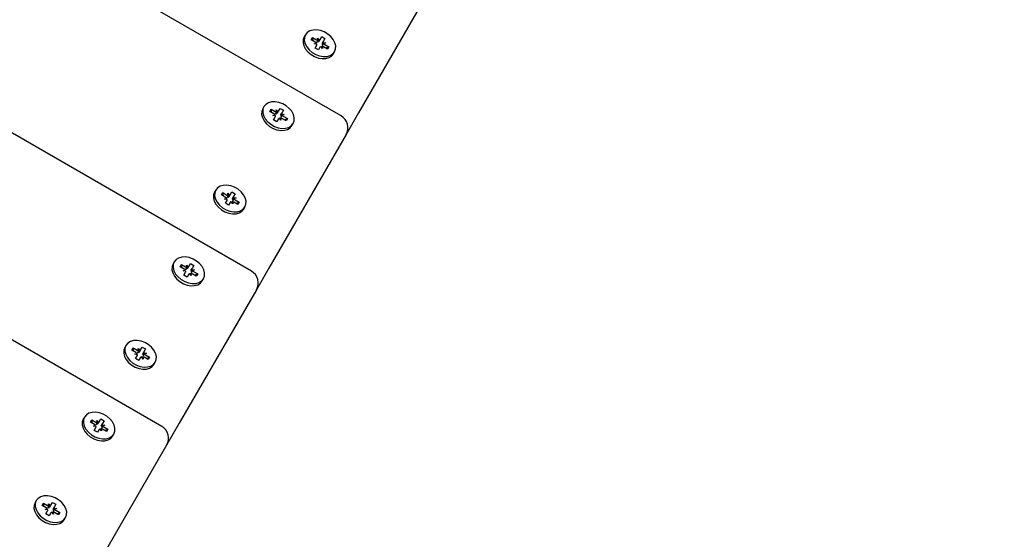
# Model space of a CAD drawing. Units: millimetres. Extents: x 1.3 to 15.1, y 1.8 to 10.9.
# Drawn here: x 8 to 8.4, y 7.8 to 8 of the extents above; entities that cross this region are included whole.
import ezdxf

# ---------------------------------------------------------------- set-up
doc = ezdxf.new("R2010")
doc.units = ezdxf.units.MM
doc.header["$LTSCALE"] = 70
doc.header["$PDSIZE"] = -1
doc.linetypes.add('SLD-Сплошная', pattern=[0])
doc.styles.get("Standard").update_dxf_attribs({"font": 'isocpeui.ttf'})
doc.dimstyles.new('ISO-25', dxfattribs={"dimtxt": 2.5, "dimasz": 2.5, "dimexe": 1.25, "dimexo": 0.625, "dimtad": 1, "dimtxsty": 'Standard', "dimcen": 2.5, "dimadec": 0, "dimazin": 0, "dimtfac": 1, "dimtmove": 0, "dimatfit": 3, "dimfxl": 1, "dimarcsym": 0})

# ---------------------------------------------------------------- blocks, each defined once
blk = doc.blocks.new('*D3')
at = {"color": 0, "lineweight": -2, "transparency": 16777216}
for p, q in [((7.848515658594833, 10.0151182298063), (15.12095263718441, 10.01511822980631)), ((15.05095263718442, 2.680404926475691), (15.05095263718441, 9.805118229806306)), ((9.314632183993684, 2.47040492647569), (15.12095263718442, 2.470404926475691))]:
    blk.add_line(p, q, dxfattribs=at)
at = {"color": 0, "transparency": 16777216}
for points in [[(15.01595263718441, 9.805118229806306), (15.08595263718441, 9.805118229806306), (15.05095263718441, 10.01511822980631)], [(15.01595263718442, 2.680404926475691), (15.08595263718442, 2.680404926475691), (15.05095263718442, 2.470404926475691)]]:
    blk.add_solid(points, dxfattribs=at)
at = {"layer": 'Defpoints', "color": 0, "transparency": 16777216}
for p in [(7.848515658594833, 10.0151182298063), (15.05095263718441, 10.01511822980631), (9.314632183993684, 2.47040492647569)]:
    blk.add_point(p, dxfattribs=at)
at = {"color": 0, "transparency": 16777216, "insert": (14.85495263718441, 6.242761578140993), "char_height": 0.21, "attachment_point": 5, "rotation": 90}
blk.add_mtext('7,54м', dxfattribs=at)
blk = doc.blocks.new('*D4')
at = {"color": 0, "lineweight": -2, "transparency": 16777216}
for p, q in [((7.850345785613761, 8.513288102787378), (14.60974905276755, 8.51328810278738)), ((14.53974905276755, 4.230025090399195), (14.53974905276755, 8.303288102787379)), ((9.257560005649687, 4.020025090399193), (14.60974905276755, 4.020025090399195))]:
    blk.add_line(p, q, dxfattribs=at)
at = {"color": 0, "transparency": 16777216}
for points in [[(14.50474905276755, 8.303288102787379), (14.57474905276755, 8.303288102787379), (14.53974905276755, 8.51328810278738)], [(14.50474905276755, 4.230025090399195), (14.57474905276755, 4.230025090399195), (14.53974905276755, 4.020025090399195)]]:
    blk.add_solid(points, dxfattribs=at)
at = {"layer": 'Defpoints', "color": 0, "transparency": 16777216}
for p in [(7.850345785613761, 8.513288102787378), (14.53974905276755, 8.51328810278738), (9.257560005649687, 4.020025090399193)]:
    blk.add_point(p, dxfattribs=at)
at = {"color": 0, "transparency": 16777216, "insert": (14.34374905276755, 6.266656596593282), "char_height": 0.21, "attachment_point": 5, "rotation": 90}
blk.add_mtext('4,49м', dxfattribs=at)
blk = doc.blocks.new('*D5')
at = {"color": 0, "lineweight": -2, "transparency": 16777216}
for p, q in [((3.320970398477632, 7.417487443874319), (3.320970398477632, 10.66071378252768)), ((12.27465468894957, 5.451436636305438), (12.27465468894957, 10.66071378252768)), ((12.06465468894957, 10.59071378252768), (3.530970398477632, 10.59071378252768))]:
    blk.add_line(p, q, dxfattribs=at)
at = {"color": 0, "transparency": 16777216}
for points in [[(3.530970398477632, 10.62571378252768), (3.530970398477632, 10.55571378252768), (3.320970398477632, 10.59071378252768)], [(12.06465468894957, 10.62571378252768), (12.06465468894957, 10.55571378252768), (12.27465468894957, 10.59071378252768)]]:
    blk.add_solid(points, dxfattribs=at)
at = {"layer": 'Defpoints', "color": 0, "transparency": 16777216}
for p in [(3.320970398477632, 10.59071378252768), (3.320970398477632, 7.417487443874319), (12.27465468894957, 5.451436636305438)]:
    blk.add_point(p, dxfattribs=at)
at = {"color": 0, "transparency": 16777216, "insert": (7.797812543713601, 10.78671378252768), "char_height": 0.21, "attachment_point": 5}
blk.add_mtext('8,95м', dxfattribs=at)

msp = doc.modelspace()

# ---------------------------------------------------------------- linework, layer by layer
at = {"color": 7, "linetype": 'SLD-Сплошная', "lineweight": 25}
for p, q in [((8.156097150089664, 7.957865028331716), (7.841159916164798, 8.139694123218495)), ((8.090336299183292, 7.843963770816761), (7.622682547810001, 8.113963751743276)), ((8.190807795765323, 8.00798556084438), (8.162523484470768, 7.95899578804775)), ((8.143013215305729, 7.987603037307698), (8.142574525120182, 7.986843197296102)), ((8.145147300007267, 7.98579934115215), (8.145642256977482, 7.986656694362599)), ((8.146641230823915, 7.98493686194225), (8.145147300007267, 7.98579934115215)), ((8.145642256977482, 7.986656694362599), (8.14713618779413, 7.985794155548056)), ((8.145824051144047, 7.985538690040547), (8.145642256977482, 7.986656694362599)), ((8.146278834583683, 7.984309165428122), (8.147036528828068, 7.984596519420582)), ((8.147498584034366, 7.986421852062184), (8.148086166622562, 7.9856641578178)), ((8.147628641369266, 7.985622017333943), (8.147498584034366, 7.986421852062184)), ((8.147947645428104, 7.98514953131481), (8.148386216404361, 7.985909371326406)), ((8.148386216404361, 7.985909371326406), (8.148996091129703, 7.986965684841115)), ((8.148996091129703, 7.986965684841115), (8.150208568813722, 7.986265687892873)), ((8.149160003902836, 7.984449534366567), (8.149598694088382, 7.985209374378163)), ((8.149536466839237, 7.984826831767995), (8.150486326458378, 7.984696834037741)), ((8.150208568813722, 7.986265687892873), (8.149598694088382, 7.985209374378163)), ((8.150486326458378, 7.984696834037741), (8.14972875142328, 7.984409539649922)), ((8.147228813412113, 7.984179167697866), (8.146278834583683, 7.984309165428122)), ((8.146556592228336, 7.982740311572988), (8.147166466953678, 7.983796684692342)), ((8.147769069912357, 7.982040314624745), (8.146556592228336, 7.982740311572988)), ((8.148378944637699, 7.9830966877441), (8.147769069912357, 7.982040314624745)), ((8.149266577007694, 7.982584147403676), (8.148679113628788, 7.983341841648061)), ((8.149136638882082, 7.983383982131917), (8.149266577007694, 7.982584147403676)), ((8.151122904064579, 7.982349364707905), (8.149628973247927, 7.983211843917807)), ((8.150123930218143, 7.984069197128255), (8.151617861034794, 7.98320665831371)), ((8.150558805706424, 7.982805042217215), (8.151617861034794, 7.98320665831371)), ((8.151617861034794, 7.98320665831371), (8.151122904064579, 7.982349364707905)), ((8.153313255550785, 7.98064318175121), (8.153751945736332, 7.981403021762807)), ((8.123216724636478, 7.900914399574239), (7.996776557209414, 7.973914651821095)), ((8.127810454609318, 7.961271016548116), (8.12737176442377, 7.960511176536519)), ((8.129944539310856, 7.959467320392568), (8.13043949628107, 7.960324673603017)), ((8.131438470127506, 7.958604841182668), (8.129944539310856, 7.959467320392568)), ((8.13043949628107, 7.960324673603017), (8.13193342709772, 7.959462134788472)), ((8.130621171238346, 7.959206669280965), (8.13043949628107, 7.960324673603017)), ((8.132295823337955, 7.960089831302602), (8.132883286716861, 7.959332137058217)), ((8.132425761463566, 7.959289996574361), (8.132295823337955, 7.960089831302602)), ((8.132744765522403, 7.958817510555226), (8.13318345570795, 7.959577350566824)), ((8.13318345570795, 7.959577350566824), (8.133793330433292, 7.960633664081533)), ((8.133793330433292, 7.960633664081533), (8.135005808117313, 7.95993366713329)), ((8.135005808117313, 7.95993366713329), (8.134395933391971, 7.958877353618581)), ((8.131076073887272, 7.957977144668538), (8.131833768131656, 7.958264498661)), ((8.13202593350641, 7.957847146938283), (8.131076073887272, 7.957977144668538)), ((8.131353831531923, 7.956408290813404), (8.131963706257267, 7.957464663932759)), ((8.132566309215946, 7.955708293865163), (8.131353831531923, 7.956408290813404)), ((8.133176183941288, 7.956764666984516), (8.132566309215946, 7.955708293865163)), ((8.134063816311283, 7.956252126644094), (8.133476233723087, 7.957009820888478)), ((8.133933878185672, 7.957051961372335), (8.134063816311283, 7.956252126644094)), ((8.133957243206424, 7.958117513606984), (8.134395933391971, 7.958877353618581)), ((8.134333586933536, 7.958494811008412), (8.135283565761966, 7.958364813278157)), ((8.135920143368168, 7.956017343948323), (8.134426212551517, 7.956879823158223)), ((8.135283565761966, 7.958364813278157), (8.134525871517582, 7.95807751889034)), ((8.13492116952173, 7.957737176368672), (8.136415100338382, 7.956874637554128)), ((8.135356045010013, 7.956473021457631), (8.136415100338382, 7.956874637554128)), ((8.136415100338382, 7.956874637554128), (8.135920143368168, 7.956017343948323)), ((8.162523484470768, 7.95899578804775), (8.157927251102848, 7.951034932086904)), ((8.138110494854374, 7.954311220596272), (8.138549185039919, 7.955071001003224)), ((8.157927251102848, 7.951034932086904), (8.129643059017582, 7.902045099685628)), ((8.110132789852543, 7.930652348945577), (8.109694099666996, 7.929892568538625)), ((8.11226687455408, 7.928848712394673), (8.112761831524296, 7.929706006000478)), ((8.113760805370731, 7.927986233184773), (8.11226687455408, 7.928848712394673)), ((8.112761831524296, 7.929706006000478), (8.114255762340946, 7.928843526790578)), ((8.112943506481571, 7.928588061283071), (8.112761831524296, 7.929706006000478)), ((8.113398409130495, 7.927358536670644), (8.114155984165592, 7.927645890663106)), ((8.114348268749637, 7.927228538940389), (8.113398409130495, 7.927358536670644)), ((8.11367616677515, 7.92578968281551), (8.114286041500492, 7.926846055934865)), ((8.11461815858118, 7.929471223304708), (8.115205621960087, 7.928713529060323)), ((8.11474809670679, 7.928671388576467), (8.11461815858118, 7.929471223304708)), ((8.115067100765629, 7.928198902557332), (8.115505790951174, 7.92895874256893)), ((8.115505790951174, 7.92895874256893), (8.116115665676517, 7.930015056083639)), ((8.116115665676517, 7.930015056083639), (8.117328143360538, 7.929315059135396)), ((8.116279578449648, 7.92749890560909), (8.116718268635196, 7.928258686016042)), ((8.116655922176761, 7.927876203010518), (8.117605901005192, 7.927746205280263)), ((8.117328143360538, 7.929315059135396), (8.116718268635196, 7.928258686016042)), ((8.117605901005192, 7.927746205280263), (8.116848206760807, 7.927458851287801)), ((8.117243504764957, 7.927118508766133), (8.118737435581608, 7.926256029556233)), ((8.114888644459171, 7.925089685867269), (8.11367616677515, 7.92578968281551)), ((8.115498519184513, 7.926146058986622), (8.114888644459171, 7.925089685867269)), ((8.116386151554506, 7.925633518646199), (8.115798568966312, 7.926391212890584)), ((8.116256094219608, 7.92643335337444), (8.116386151554506, 7.925633518646199)), ((8.118242478611391, 7.925398735950429), (8.116748547794742, 7.926261215160329)), ((8.117678380253238, 7.925854413459737), (8.118737435581608, 7.926256029556233)), ((8.118737435581608, 7.926256029556233), (8.118242478611391, 7.925398735950429)), ((8.120432830097599, 7.923692552993733), (8.120871520283146, 7.92445239300533)), ((8.094930029156131, 7.904320387790639), (8.094491338970583, 7.903560547779042)), ((8.097064113857668, 7.902516691635091), (8.097559070827884, 7.903374044845541)), ((8.09855792546503, 7.901654212425191), (8.097064113857668, 7.902516691635091)), ((8.097559070827884, 7.903374044845541), (8.099052882435245, 7.902511506030995)), ((8.09774074578516, 7.902256040523488), (8.097559070827884, 7.903374044845541)), ((8.09941527867548, 7.903139202545125), (8.100002861263675, 7.90238150830074)), ((8.09954533601038, 7.902339367816884), (8.09941527867548, 7.903139202545125)), ((8.099864340069217, 7.90186688179775), (8.100303030254764, 7.902626721809346)), ((8.100303030254764, 7.902626721809346), (8.100912904980104, 7.903683035324056)), ((8.100912904980104, 7.903683035324056), (8.102125263454838, 7.902983038375814)), ((8.101076817753238, 7.901166884849508), (8.101515388729496, 7.901926724861104)), ((8.10145316148035, 7.901544182250936), (8.10240314030878, 7.90141418452068)), ((8.102125263454838, 7.902983038375814), (8.101515388729496, 7.901926724861104)), ((8.129643059017582, 7.902045099685628), (8.125046825649662, 7.894084303329427)), ((8.098195529224796, 7.901026515911061), (8.09895322346918, 7.901313869903523)), ((8.099145508053226, 7.900896518180806), (8.098195529224796, 7.901026515911061)), ((8.098473406078739, 7.899457662055928), (8.09908328080408, 7.900514035175283)), ((8.09968576455347, 7.898757665107686), (8.098473406078739, 7.899457662055928)), ((8.100295639278812, 7.89981403822704), (8.09968576455347, 7.898757665107686)), ((8.101183390858097, 7.899301497886617), (8.1005958082699, 7.900059192131001)), ((8.101053333523197, 7.900101332614858), (8.101183390858097, 7.899301497886617)), ((8.103039598705692, 7.899066715190846), (8.101545787098331, 7.899929194400746)), ((8.10240314030878, 7.90141418452068), (8.101645446064396, 7.901126890132863)), ((8.102040744068546, 7.900786547611196), (8.103534555675907, 7.899924008796651)), ((8.102475619556825, 7.899522392700154), (8.103534555675907, 7.899924008796651)), ((8.103534555675907, 7.899924008796651), (8.103039598705692, 7.899066715190846)), ((8.105230069401188, 7.897360532234151), (8.105668640377445, 7.898120372245748)), ((8.125046825649662, 7.894084303329427), (8.096762514355106, 7.84509447092815)), ((8.077252364399357, 7.8737017201881), (8.07681367421381, 7.872941939781148)), ((8.079386449100895, 7.871898083637197), (8.07988140607111, 7.872755377243001)), ((8.07988140607111, 7.872755377243001), (8.08137521767847, 7.871892898033101)), ((8.080063081028385, 7.871637432525594), (8.07988140607111, 7.872755377243001)), ((8.08262536549799, 7.872008054206806), (8.083235240223331, 7.873064427326161)), ((8.083235240223331, 7.873064427326161), (8.084447598698063, 7.872364430377919)), ((8.080880260708255, 7.871035604427297), (8.079386449100895, 7.871898083637197)), ((8.080517864468021, 7.870407907913167), (8.081275558712406, 7.870695261905629)), ((8.081467843296451, 7.870277910182912), (8.080517864468021, 7.870407907913167)), ((8.080795741321964, 7.868839054058034), (8.081405616047306, 7.869895367572743)), ((8.081737613918705, 7.872520594547231), (8.082325196506899, 7.871762900302846)), ((8.081867671253605, 7.87172075981899), (8.081737613918705, 7.872520594547231)), ((8.082617974522037, 7.869195370624501), (8.082008099796694, 7.868139057109792)), ((8.082186675312443, 7.871248273799855), (8.08262536549799, 7.872008054206806)), ((8.083505726101322, 7.868682889888722), (8.082918143513126, 7.869440584133107)), ((8.083375668766422, 7.869482724616963), (8.083505726101322, 7.868682889888722)), ((8.083399152996463, 7.870548276851614), (8.08383772397272, 7.871308057258565)), ((8.083775496723575, 7.870925574253041), (8.084725475552005, 7.870795576522786)), ((8.084447598698063, 7.872364430377919), (8.08383772397272, 7.871308057258565)), ((8.085361933948917, 7.868448047588307), (8.083868122341556, 7.869310586402852)), ((8.084725475552005, 7.870795576522786), (8.08396778130762, 7.870508222530324)), ((8.084363079311771, 7.870167880008657), (8.08585689091913, 7.869305400798757)), ((8.084797954800052, 7.86890378470226), (8.08585689091913, 7.869305400798757)), ((8.08585689091913, 7.869305400798757), (8.085361933948917, 7.868448047588307)), ((8.082008099796694, 7.868139057109792), (8.080795741321964, 7.868839054058034)), ((8.087552404644413, 7.866741924236257), (8.08799097562067, 7.867501764247853)), ((8.062049484493656, 7.847369699428517), (8.061610794308109, 7.846609919021566)), ((8.064183569195192, 7.845566062877614), (8.064678526165407, 7.846423356483418)), ((8.065677500011844, 7.844703583667714), (8.064183569195192, 7.845566062877614)), ((8.064678526165407, 7.846423356483418), (8.06617245698206, 7.845560877273519)), ((8.064860320331974, 7.845305411766011), (8.064678526165407, 7.846423356483418)), ((8.06531510377161, 7.844075887153585), (8.066072798015995, 7.844363241146047)), ((8.06626508260004, 7.84394588942333), (8.06531510377161, 7.844075887153585)), ((8.066534853222292, 7.846188573787648), (8.06712243581049, 7.845430879543264)), ((8.066664910557193, 7.845388739059407), (8.066534853222292, 7.846188573787648)), ((8.066983914616031, 7.844916253040273), (8.067422485592289, 7.845676093051869)), ((8.067422485592289, 7.845676093051869), (8.06803236031763, 7.846732406566579)), ((8.06803236031763, 7.846732406566579), (8.069244838001651, 7.846032409618338)), ((8.068196273090763, 7.844216256092031), (8.06863496327631, 7.844976036498982)), ((8.068572736027164, 7.844593553493459), (8.069522595646303, 7.844463555763204)), ((8.069244838001651, 7.846032409618338), (8.06863496327631, 7.844976036498982)), ((8.069522595646303, 7.844463555763204), (8.06876502061121, 7.844176201770741)), ((8.06916019940607, 7.843835859249074), (8.07065413022272, 7.842973380039175)), ((8.096762514355106, 7.84509447092815), (8.092166400196476, 7.837133674571949)), ((8.065592861416263, 7.842507033298451), (8.066202736141605, 7.843563406417806)), ((8.066805339100284, 7.841807036350208), (8.065592861416263, 7.842507033298451)), ((8.067415213825624, 7.842863349864919), (8.066805339100284, 7.841807036350208)), ((8.068302846195621, 7.84235086912914), (8.067715382816715, 7.843108563373525)), ((8.06817290807001, 7.843150703857382), (8.068302846195621, 7.84235086912914)), ((8.070159173252506, 7.84211608643337), (8.068665242435856, 7.84297856564327)), ((8.06959507489435, 7.842571763942678), (8.07065413022272, 7.842973380039175)), ((8.07065413022272, 7.842973380039175), (8.070159173252506, 7.84211608643337)), ((8.072349524738712, 7.840409903476674), (8.072788214924259, 7.841169743488271)), ((8.092166400196476, 7.837133674571949), (8.06388208890192, 7.788143842170674)), ((8.04437181973688, 7.816751091430623), (8.043933129551334, 7.815991311023672)), ((8.046505904438419, 7.81494745487972), (8.047000861408634, 7.815804748485523)), ((8.04799983525507, 7.814084916065176), (8.046505904438419, 7.81494745487972)), ((8.047000861408634, 7.815804748485523), (8.048494792225284, 7.814942269275624)), ((8.047182655575199, 7.814686803768117), (8.047000861408634, 7.815804748485523)), ((8.048857188465519, 7.815569965789754), (8.049444771053714, 7.81481227154537)), ((8.048987245800419, 7.814770131061513), (8.048857188465519, 7.815569965789754)), ((8.049306249859256, 7.814297645042378), (8.049744820835514, 7.81505742544933)), ((8.049744820835514, 7.81505742544933), (8.050354695560856, 7.816113798568685)), ((8.050354695560856, 7.816113798568685), (8.051567173244877, 7.815413801620443)), ((8.051567173244877, 7.815413801620443), (8.050957298519533, 7.814357428501088)), ((8.047637439014835, 7.81345727915569), (8.04839513325922, 7.813744573543508)), ((8.048587417843263, 7.813327281425436), (8.047637439014835, 7.81345727915569)), ((8.047915196659488, 7.811888425300557), (8.04852507138483, 7.812944738815267)), ((8.04912767434351, 7.811188428352314), (8.047915196659488, 7.811888425300557)), ((8.049737549068851, 7.812244741867024), (8.04912767434351, 7.811188428352314)), ((8.050625181438846, 7.811732261131246), (8.05003771805994, 7.81248995537563)), ((8.050495243313236, 7.812532095859487), (8.050625181438846, 7.811732261131246)), ((8.050518608333988, 7.813597648094136), (8.050957298519533, 7.814357428501088)), ((8.050895071270388, 7.813974945495564), (8.05184493088953, 7.813844947765309)), ((8.052481508495731, 7.811497418830831), (8.05098757767908, 7.812359957645375)), ((8.05184493088953, 7.813844947765309), (8.051087355854435, 7.813557593772847)), ((8.051482534649296, 7.81321725125118), (8.052976465465946, 7.812354772041281)), ((8.051917410137577, 7.811953155944783), (8.052976465465946, 7.812354772041281)), ((8.052976465465946, 7.812354772041281), (8.052481508495731, 7.811497418830831)), ((8.054671859981937, 7.80979129547878), (8.055110550167484, 7.810551075885732))]:
    msp.add_line(p, q, dxfattribs=at)
at = {"color": 7, "linetype": 'SLD-Сплошная', "lineweight": 25, "flags": 128}
for points in [[(8.153751945736332, 7.981403021762807), (8.154120540859623, 7.982401697586019), (8.154155588390749, 7.983522503326375), (8.15385518098108, 7.984700291107137), (8.153236723186893, 7.985866634796101), (8.152336216213627, 7.986953704307515), (8.151205873730106, 7.98789837832256), (8.149911499264164, 7.988645701358754), (8.148528194668216, 7.9891522812347), (8.147136426212711, 7.989388613651236), (8.145817137005253, 7.989341049144704), (8.144646978619022, 7.989012329528768), (8.143693900349064, 7.988421528289754), (8.143013215305729, 7.987603037307698), (8.142644620182438, 7.986604301879843), (8.14260957265131, 7.985483496139485), (8.142909980060978, 7.984305708358724), (8.143528437855167, 7.983139364669759), (8.144429064037723, 7.982052295158346), (8.145559406521244, 7.9811076211433), (8.146853780987186, 7.980360298107106), (8.148236966373844, 7.979853777835805), (8.14962873482935, 7.979617385814627), (8.150948024036808, 7.979664950321157), (8.152118301632328, 7.979993669937093), (8.153071379902286, 7.980584471176106), (8.153751945736332, 7.981403021762807)], [(8.142574525120182, 7.986843197296102), (8.142206049206179, 7.98584452147289), (8.142170882465763, 7.984723715732533), (8.14247128987543, 7.983545927951772), (8.14308974766962, 7.982379584262807), (8.143990373852176, 7.981292514751393), (8.145120716335697, 7.980347840736348), (8.14641509080164, 7.979600517700154), (8.147798395397587, 7.979093937824208), (8.149190044643802, 7.978857605407674), (8.150509333851259, 7.978905169914205), (8.15167961144678, 7.979233889530142), (8.152632689716738, 7.979824690769155), (8.153313255550785, 7.98064318175121)], [(8.127810454609318, 7.961271016548116), (8.127441859486026, 7.960272281120259), (8.127406811954897, 7.959151475379903), (8.127707219364565, 7.957973687599141), (8.128325677158756, 7.956807343910176), (8.129226184132023, 7.955720274398763), (8.130356526615543, 7.954775659988362), (8.131651020290775, 7.954028277347524), (8.133034205677433, 7.953521757076222), (8.134425974132938, 7.953285365055043), (8.135745263340397, 7.953332929561573), (8.136915421726627, 7.95366164917751), (8.137868499996586, 7.954252450416524), (8.138549185039919, 7.955071001003224), (8.138917780163212, 7.956069676826436), (8.13895282769434, 7.957190482566793), (8.138652420284672, 7.958368270347554), (8.138033962490482, 7.959534614036519), (8.137133336307926, 7.960621683547933), (8.136003113033695, 7.961566357562978), (8.134708619358463, 7.962313680599172), (8.133325433971804, 7.962820260475118), (8.1319336655163, 7.963056652496297), (8.130614376308841, 7.963009087989767), (8.129444217922611, 7.962680308769185), (8.128491020443363, 7.962089507530171), (8.127810454609318, 7.961271016548116)], [(8.12737176442377, 7.960511176536519), (8.12700316930048, 7.959512500713307), (8.126968121769352, 7.958391694972951), (8.12726852917902, 7.957213907192189), (8.127886986973207, 7.956047563503225), (8.128787493946476, 7.95496049399181), (8.129917836429996, 7.954015819976766), (8.131212330105226, 7.953268496940572), (8.132595515491886, 7.952761917064626), (8.133987283947391, 7.95252558464809), (8.13530657315485, 7.952573149154622), (8.13647673154108, 7.952901868770558), (8.137429929020328, 7.953492670009572), (8.138110494854374, 7.954311220596272), (8.138110494854374, 7.954311220596272)], [(8.120871520283146, 7.92445239300533), (8.121240115406435, 7.925451068828542), (8.121275162937565, 7.926571874568898), (8.120974755527897, 7.92774966234966), (8.120356297733707, 7.928916006038625), (8.119455671551151, 7.930003075550038), (8.11832544827692, 7.930947749565084), (8.117030954601688, 7.931695072601277), (8.11564776921503, 7.932201652477223), (8.114256000759523, 7.932437984893758), (8.112936711552067, 7.932390420387227), (8.111766433956547, 7.932061700771291), (8.110813355686588, 7.931470899532277), (8.110132789852543, 7.930652348945577), (8.109764194729252, 7.929653673122365), (8.109729147198124, 7.928532867382009), (8.110029554607792, 7.927355079601247), (8.110648012401981, 7.926188735912282), (8.111548519375248, 7.925101666400868), (8.112678861858766, 7.924156992385823), (8.11397323632471, 7.923409669349629), (8.115356540920658, 7.922903089473683), (8.116748309376163, 7.922666757057149), (8.11806759858362, 7.922714321563679), (8.11923775696985, 7.923043041179616), (8.12019083523981, 7.92363384241863), (8.120871520283146, 7.92445239300533)], [(8.109694099666996, 7.929892568538625), (8.109325504543705, 7.928893892715412), (8.109290457012577, 7.927773086975057), (8.109590864422245, 7.926595299194295), (8.110209322216434, 7.925428955505331), (8.1111098291897, 7.924341885993916), (8.112240171673221, 7.923397211978871), (8.113534665348453, 7.922649888942678), (8.114917850735111, 7.922143309066731), (8.116309619190616, 7.921906917045552), (8.117628908398075, 7.921954481552083), (8.118799066784305, 7.922283260772664), (8.119752264263553, 7.922874062011678), (8.120432830097599, 7.923692552993733)], [(8.094930029156131, 7.904320387790639), (8.09456143403284, 7.903321652362783), (8.094526267292423, 7.902200846622426), (8.094826674702091, 7.901023058841664), (8.09544513249628, 7.899856715152699), (8.096345758678837, 7.898769645641286), (8.097476101162357, 7.897824971626241), (8.0987704756283, 7.897077648590047), (8.100153780224247, 7.896571068714102), (8.101545429470463, 7.896334736297566), (8.102864718677921, 7.896382300804097), (8.104034996273441, 7.896711020420033), (8.1049880745434, 7.897301821659047), (8.105668640377445, 7.898120372245748), (8.106037235500736, 7.899119048068959), (8.106072402241153, 7.900239853809316), (8.105771994831485, 7.901417641590077), (8.105153537037296, 7.902583985279042), (8.10425291085474, 7.903671054790456), (8.10312256837122, 7.904615728805501), (8.101828193905277, 7.905363051841695), (8.10044488930933, 7.905869631717641), (8.099053240063114, 7.906105964134175), (8.097733950855655, 7.906058399627644), (8.096563673260135, 7.905729680011709), (8.095610594990177, 7.905138878772695), (8.094930029156131, 7.904320387790639)], [(8.094491338970583, 7.903560547779042), (8.094122743847294, 7.902561871955831), (8.094087696316166, 7.901441066215474), (8.094388103725834, 7.900263278434712), (8.095006561520023, 7.899096934745748), (8.09590706849329, 7.898009865234334), (8.09703741097681, 7.897065191219289), (8.098331785442753, 7.896317868183095), (8.099715090038698, 7.895811288307149), (8.101106858494205, 7.895574955890615), (8.102426147701664, 7.895622520397145), (8.103596306087894, 7.895951240013082), (8.104549384357853, 7.896542041252095), (8.105230069401188, 7.897360532234151), (8.105230069401188, 7.897360532234151)], [(8.07681367421381, 7.872941939781148), (8.076445079090519, 7.871943263957936), (8.07641003155939, 7.87082245821758), (8.076710438969059, 7.869644610832173), (8.077328896763248, 7.868478326747853), (8.078229403736515, 7.86739125723644), (8.079359746220035, 7.866446583221395), (8.080654120685978, 7.865699260185201), (8.082037425281925, 7.865192680309255), (8.08342919373743, 7.864956288288075), (8.084748482944889, 7.865003852794606), (8.08591864133112, 7.865332632015187), (8.086871719601078, 7.865923433254201), (8.087552404644413, 7.866741924236257)], [(8.08799097562067, 7.867501764247853), (8.088359570743961, 7.868500440071065), (8.088394737484379, 7.869621245811421), (8.08809433007471, 7.870799033592183), (8.087475872280521, 7.871965377281148), (8.086575246097965, 7.873052446792562), (8.085444903614444, 7.873997120807607), (8.084150529148502, 7.874744443843801), (8.082767224552555, 7.875251023719747), (8.081375575306339, 7.875487356136281), (8.08005628609888, 7.875439791629749), (8.07888600850336, 7.875111072013815), (8.077932930233402, 7.8745202707748), (8.077252364399357, 7.8737017201881), (8.076883769276066, 7.872703044364888), (8.076848602535648, 7.871582238624532), (8.077149009945316, 7.87040445084377), (8.077767467739505, 7.869238107154805), (8.078668093922062, 7.868151037643392), (8.079798436405582, 7.867206363628346), (8.081092810871525, 7.866459040592153), (8.082476115467472, 7.865952460716207), (8.083867764713688, 7.865716128299672), (8.085187053921144, 7.865763692806203), (8.086357331516666, 7.866092412422139), (8.087310409786625, 7.866683213661153), (8.08799097562067, 7.867501764247853)], [(8.062049484493656, 7.847369699428517), (8.061681008579654, 7.846371023605306), (8.061645841839237, 7.845250217864949), (8.061946249248905, 7.844072430084188), (8.062564707043093, 7.842906086395222), (8.06346533322565, 7.841819016883809), (8.064595675709171, 7.840874342868764), (8.065890050175112, 7.84012701983257), (8.067273235561771, 7.839620439956624), (8.068665004017275, 7.83938410754009), (8.069984293224735, 7.83943167204662), (8.071154570820255, 7.839760391662557), (8.072107649090213, 7.84035119290157), (8.072788214924259, 7.841169743488271), (8.07315681004755, 7.842168419311482), (8.073191857578678, 7.843289225051839), (8.07289145016901, 7.844467012832601), (8.07227299237482, 7.845633356521565), (8.071372485401552, 7.846720426032979), (8.070242142918032, 7.847665100048024), (8.068947768452091, 7.848412423084218), (8.067564463856144, 7.848919002960164), (8.066172695400638, 7.849155335376699), (8.064853406193178, 7.849107770870168), (8.063683247806948, 7.848779051254231), (8.06273016953699, 7.848188250015217), (8.062049484493656, 7.847369699428517)], [(8.061610794308109, 7.846609919021566), (8.061242318394108, 7.845611243198354), (8.061207151653688, 7.844490437457997), (8.061507559063356, 7.843312649677236), (8.062126016857547, 7.842146305988271), (8.063026643040104, 7.841059236476857), (8.064156985523622, 7.840114562461812), (8.065451359989567, 7.839367239425618), (8.066834664585514, 7.838860659549672), (8.06822631383173, 7.838624267528493), (8.069545603039188, 7.838671832035024), (8.070715880634706, 7.839000611255605), (8.071668958904667, 7.839591412494618), (8.072349524738712, 7.840409903476674), (8.072349524738712, 7.840409903476674)], [(8.055110550167484, 7.810551075885732), (8.055479145290775, 7.811549811313588), (8.055514192821903, 7.812670617053945), (8.055213785412235, 7.813848404834706), (8.054595327618046, 7.815014748523671), (8.053694820644779, 7.816101818035085), (8.052564478161258, 7.81704649205013), (8.051270103695316, 7.817793815086324), (8.049886799099369, 7.818300335357626), (8.048495030643863, 7.818536727378804), (8.047175741436405, 7.818489162872273), (8.046005583050174, 7.818160443256337), (8.045052504780216, 7.817569642017323), (8.04437181973688, 7.816751091430623), (8.04400322461359, 7.815752415607411), (8.043968177082462, 7.814631609867055), (8.04426858449213, 7.813453822086293), (8.04488704228632, 7.812287478397328), (8.045787668468876, 7.811200408885915), (8.046918010952396, 7.81025573487087), (8.048212385418338, 7.809508411834676), (8.049595570804994, 7.80900183195873), (8.050987339260502, 7.808765439937551), (8.05230662846796, 7.808813004444081), (8.05347690606348, 7.809141783664662), (8.054429984333439, 7.809732584903676), (8.055110550167484, 7.810551075885732)], [(8.043933129551334, 7.815991311023672), (8.043564653637333, 7.81499263520046), (8.043529486896915, 7.813871769855459), (8.043829894306583, 7.812693982074697), (8.044448352100773, 7.811527697990376), (8.045348978283329, 7.810440568874318), (8.04647932076685, 7.809495954463918), (8.047773695232792, 7.808748631427724), (8.049156999828739, 7.808242051551778), (8.050548649074955, 7.808005659530599), (8.051867938282413, 7.808053224037129), (8.053038215877933, 7.808381943653066), (8.053991294147892, 7.808972744892079), (8.054671859981937, 7.80979129547878)]]:
    msp.add_lwpolyline(points, dxfattribs=at)
at = {"color": 7, "linetype": 'SLD-Сплошная', "lineweight": 25}
for centre, radius, start, end in [((8.1459646896255, 7.983751344024728), 0.00136497645617851, 38.2567741563363, 60.28783222569176), ((8.147824267283939, 7.986972140120329), 0.001364221769659312, 239.710121190296, 261.755510289151), ((8.147895276605341, 7.986203917135906), 0.0005725199735876452, 289.4765308403994, 329.0377941349503), ((8.150099920601589, 7.984931508634961), 0.000573094572288431, 150.9972587125463, 190.5242692752627), ((8.146665162065718, 7.984074722534602), 0.0005732465720979811, 330.9860126684162, 10.4978930664182), ((8.148869569372826, 7.982802303683063), 0.0005721665894743014, 109.4429224727998, 149.0354517695736), ((8.148941001514352, 7.982034303056574), 0.001363784288687443, 59.70462803614654, 81.75236097125513), ((8.150798756517899, 7.985252348436791), 0.00136207105311422, 218.2263732438676, 240.3011433799212), ((8.132622191137337, 7.960641941732761), 0.001366140669206466, 239.7238800222156, 261.7331089848741), ((8.132692820407955, 7.959871616406396), 0.0005721148328264975, 289.4458742188818, 329.046148400428), ((8.130761005022803, 7.957418250174698), 0.001366366418016985, 38.26811982879749, 60.27648655292276), ((8.131463553808103, 7.957742338625636), 0.0005720626779190744, 330.9618364132541, 10.55686163448008), ((8.13366711328247, 7.956470002749352), 0.000572571942658699, 109.4735816976486, 149.027093820203), ((8.133738240817936, 7.955702282296982), 0.001363784288698325, 59.70462803607702, 81.75236097101858), ((8.134897401221274, 7.958599272941853), 0.0005734098417317511, 150.9901665431214, 190.4965742730922), ((8.135596932106525, 7.958921789948955), 0.001363805120097128, 218.2471947365824, 240.2974116446862), ((8.15359717703148, 7.953534920188829), 0.004999999999999252, 329.9999999999907, 59.9999999999987), ((8.113084668352046, 7.926801559973179), 0.001364042479655662, 38.24252523784971, 60.28499138564602), ((8.114944071290118, 7.930022032125775), 0.001364787175569507, 239.7128300538364, 261.7441589533206), ((8.11378497777755, 7.927123878885467), 0.0005729314499403885, 330.9931082376914, 10.5255898098966), ((8.115015155651193, 7.929253008408485), 0.0005721148328060991, 289.4458742182702, 329.0461484011453), ((8.11721957352315, 7.927980648173783), 0.0005732465720913182, 150.9860126682262, 190.497893066723), ((8.117920578304973, 7.928304644983036), 0.001365777325788371, 218.2633141902994, 240.2812921915146), ((8.115989626720875, 7.925851176654076), 0.0005728369770889158, 109.4831131053415, 149.0175624125598), ((8.116060805066551, 7.925084193996803), 0.001363220040774433, 59.70191989028336, 81.76371158929275), ((8.097881384266575, 7.900468694507629), 0.001364976456231882, 38.25677415671342, 60.28783222508008), ((8.099740961925054, 7.903689490603273), 0.001364221769661622, 239.7101211903712, 261.7555102890879), ((8.099811700241485, 7.902921838056334), 0.0005731481319741984, 289.4830588606743, 329.0089637583926), ((8.10201676151282, 7.901648835324507), 0.000573234038074924, 151.0022672639214, 190.5192607237359), ((8.098582217081129, 7.900791858125888), 0.0005729314499501967, 330.9931082378975, 10.52558980926526), ((8.10078695848872, 7.899518803843856), 0.0005731997095599093, 109.4800894456065, 148.9982847970965), ((8.10085804437014, 7.89875217323722), 0.00136322004077418, 59.70191989028336, 81.7637115892874), ((8.102716506653305, 7.901971161191447), 0.001363805120051878, 218.2471947364638, 240.2974116452985), ((8.120716711706306, 7.896584283669118), 0.004999999999999577, 329.9999999999907, 60.00000000000379), ((8.080202548276098, 7.869848726155635), 0.001366738516484717, 38.27115312191022, 60.27345325985345), ((8.082062960406661, 7.873069919196626), 0.001363220040773554, 239.7019198902653, 261.7637115892882), ((8.080904243263982, 7.870173257109339), 0.000573234038074924, 331.0022672639222, 10.51926072373507), ((8.082134046288088, 7.872303288589986), 0.0005731997095521685, 289.480089444751, 328.998284797036), ((8.083109304535311, 7.868900254377521), 0.0005731481319649873, 109.4830588604378, 149.0089637588025), ((8.083180042851748, 7.868132601830574), 0.001364221769662389, 59.71012119038927, 81.75551028908708), ((8.08433878769565, 7.871030234307962), 0.0005729314499287087, 150.99310823701, 190.5255898100373), ((8.085040152851827, 7.871354016225605), 0.001365777325848627, 218.2633141908054, 240.2812921910697), ((8.065000426471771, 7.843517447450747), 0.00136577732587286, 38.26331419092819, 60.28129219079119), ((8.06686019971025, 7.846737898437043), 0.001363220040773414, 239.7019198902653, 261.7637115892828), ((8.06570143125363, 7.843841444260068), 0.0005732465721117922, 330.9860126688721, 10.49789306607212), ((8.06693154579328, 7.845970638861354), 0.0005725199735699376, 289.4765308399272, 329.0377941357735), ((8.069136026999251, 7.844698213548379), 0.0005729314499402263, 150.9931082376129, 190.5255898098101), ((8.069837449182819, 7.845021824507246), 0.001365716242012835, 218.2562011598223, 240.2713154636802), ((8.087836246381132, 7.83963364714941), 0.004999999999999577, 329.9999999999907, 60.00000000000379), ((8.067906121166168, 7.84256875101703), 0.0005725194303922611, 109.4604512223908, 149.0315713963584), ((8.067977270702256, 7.841801024781984), 0.001363784288745508, 59.704628036355, 81.752360970553), ((8.049182534953475, 7.816119290439149), 0.001363220040773414, 239.7019198902653, 261.7637115892828), ((8.049253891494331, 7.815352089684496), 0.0005725719426587262, 289.4735816976494, 329.0270938199752), ((8.047324072670294, 7.812900302484906), 0.001363805120075102, 38.24719473660398, 60.29741164510261), ((8.048023603555542, 7.81322281949199), 0.000573409841717088, 330.9901665428216, 10.49657427390597), ((8.05022818436884, 7.811950476027458), 0.0005721148328191864, 109.445874218585, 149.0461484006103), ((8.050299268729889, 7.811181452310134), 0.00136478717561714, 59.71283005404869, 81.74415895278096), ((8.051458362242512, 7.814079605550479), 0.0005729314499757663, 150.9931082388782, 190.5255898085173), ((8.052158137856134, 7.814401304642715), 0.001363239570690838, 218.2359527111968, 240.2915639123707)]:
    msp.add_arc(centre, radius, start, end, dxfattribs=at)
for centre, major_axis, ratio, start_param, end_param in [((8.146278827424394, 7.9843091668418), (0.003596841887054226, 0.007933793733570838), 0.06574150515804028, 4.731978816087304, 4.77839339245984), ((8.147498586621941, 7.98642185174495), (0.003169470032590382, 0.007346045928219525), 0.05472294723375319, 4.509381434285281, 4.626929065125345), ((8.147498586621941, 7.98642185174495), (0.004876151990373501, 0.007483800532725127), 0.1014825914894156, 4.57111780957578, 4.677220406666773), ((8.150486374264998, 7.984696851744951), (0.00404308538300846, 0.007964771762738465), 0.1014825914894213, 1.605964900512951, 1.712067497603977), ((8.149266615067452, 7.9825841668418), (0.005072445978131056, 0.007081853314370612), 0.06574150515795356, 1.504791914719886, 1.551206491092372), ((8.150486374264998, 7.984696851744951), (0.004777127374907764, 0.00641786452886528), 0.05472294723389486, 1.656256242054579, 1.762358839145578), ((8.13229579082643, 7.960089837010035), (0.003169470032592159, 0.007346045928218636), 0.05472294723375396, 4.509381434286312, 4.626929065125357), ((8.13229579082643, 7.960089837010035), (0.004876151990373501, 0.007483800532725127), 0.1014825914891947, 4.571117809575709, 4.677220406666785), ((8.131076031628883, 7.957977152106886), (0.003596841887056001, 0.007933793733570838), 0.06574150515799264, 4.731978816087198, 4.778393392459682), ((8.13406381927194, 7.956252152106885), (0.005072445978131056, 0.007081853314370612), 0.06574150515801293, 1.504791914719827, 1.551206491092419), ((8.135283578469487, 7.958364837010035), (0.00404308538300846, 0.007964771762739353), 0.1014825914894123, 1.605964900512839, 1.712067497604095), ((8.135283578469487, 7.958364837010035), (0.00477712737490954, 0.006417864528866168), 0.05472294723381645, 1.656256242054286, 1.773803872894309), ((8.11339836209922, 7.92735853032209), (0.003596841887054225, 0.007933793733571726), 0.06574150515803416, 4.73197881608751, 4.778393392460099), ((8.114618121296767, 7.929471215225242), (0.003169470032590382, 0.007346045928218636), 0.05472294723371478, 4.509381434285454, 4.626929065125379), ((8.114618121296767, 7.929471215225242), (0.004876151990373501, 0.007483800532725127), 0.1014825914893613, 4.57111780957584, 4.677220406666663), ((8.117605908939824, 7.927746215225241), (0.00404308538300846, 0.007964771762739353), 0.1014825914893673, 1.605964900512928, 1.712067497603739), ((8.117605908939824, 7.927746215225241), (0.00477712737490954, 0.006417864528866168), 0.05472294723370463, 1.656256242054304, 1.773803872894237), ((8.116386149742278, 7.925633530322091), (0.005072445978131056, 0.007081853314370612), 0.06574150515801293, 1.504791914719827, 1.551206491092354), ((8.099415325501255, 7.903139200490327), (0.003169470032592159, 0.007346045928218636), 0.05472294723370998, 4.509381434286471, 4.626929065125393), ((8.099415325501255, 7.903139200490327), (0.004876151990373501, 0.007483800532725127), 0.1014825914891947, 4.571117809575709, 4.67722040666672), ((8.102403113144312, 7.901414200490327), (0.00404308538300846, 0.007964771762739353), 0.1014825914894123, 1.605964900512915, 1.712067497604395), ((8.098195566303708, 7.901026515587176), (0.003596841887054226, 0.007933793733570838), 0.06574150515785455, 4.731978816087354, 4.778393392459789), ((8.101183353946766, 7.899301515587175), (0.005072445978131057, 0.0070818533143715), 0.06574150515794812, 1.504791914719884, 1.551206491092136), ((8.102403113144312, 7.901414200490327), (0.00477712737490954, 0.006417864528866168), 0.05472294723394902, 1.656256242054876, 1.773803872895119), ((8.080517896774046, 7.870407893802382), (0.003596841887054225, 0.007933793733571726), 0.06574150515803416, 4.73197881608727, 4.778393392459964), ((8.081737655971592, 7.872520578705532), (0.003169470032590382, 0.007346045928218636), 0.05472294723391865, 4.509381434284719, 4.626929065125096), ((8.081737655971592, 7.872520578705532), (0.004876151990371723, 0.007483800532725127), 0.1014825914893723, 4.571117809575783, 4.677220406666704), ((8.083505684417101, 7.868682893802382), (0.005072445978131056, 0.007081853314370612), 0.06574150515817871, 1.504791914719399, 1.551206491092202), ((8.084725443614648, 7.870795578705532), (0.004043085383010236, 0.007964771762739353), 0.1014825914893582, 1.605964900512916, 1.712067497603929), ((8.084725443614648, 7.870795578705532), (0.00477712737490954, 0.006417864528867057), 0.05472294723381158, 1.656256242054604, 1.762358839145326), ((8.065315100978534, 7.844075879067467), (0.003596841887054226, 0.007933793733570838), 0.06574150515804028, 4.731978816087381, 4.77839339245984), ((8.06653486017608, 7.846188563970617), (0.003169470032590382, 0.007346045928218636), 0.05472294723396263, 4.50938143428456, 4.626929065125028), ((8.06653486017608, 7.846188563970617), (0.004876151990373501, 0.007483800532725127), 0.1014825914893613, 4.571117809575487, 4.677220406666727), ((8.069522647819138, 7.844463563970618), (0.00404308538300846, 0.007964771762737577), 0.101482591489298, 1.605964900513018, 1.712067497604264), ((8.069522647819138, 7.844463563970618), (0.00477712737490954, 0.006417864528866168), 0.05472294723394902, 1.656256242054876, 1.77380387289545), ((8.06830288862159, 7.842350879067467), (0.005072445978132833, 0.007081853314370612), 0.06574150515811154, 1.504791914719488, 1.551206491092234), ((8.047637431448871, 7.813457257282672), (0.003596841887054225, 0.007933793733571726), 0.06574150515803416, 4.731978816087376, 4.778393392459964), ((8.048857190646418, 7.815569942185824), (0.003169470032590382, 0.007346045928218636), 0.05472294723391865, 4.509381434284781, 4.626929065124624), ((8.048857190646418, 7.815569942185824), (0.004876151990371725, 0.007483800532724241), 0.1014825914893265, 4.571117809575847, 4.677220406666661), ((8.050625219091927, 7.811732257282673), (0.005072445978131057, 0.007081853314369723), 0.06574150515801838, 1.504791914719567, 1.551206491092254), ((8.051844978289473, 7.813844942185823), (0.004043085383010236, 0.007964771762739353), 0.1014825914894032, 1.605964900512932, 1.712067497603991), ((8.051844978289473, 7.813844942185823), (0.00477712737490954, 0.006417864528865279), 0.05472294723388761, 1.656256242054939, 1.77380387289495)]:
    msp.add_ellipse(centre, major_axis=major_axis, ratio=ratio, start_param=start_param, end_param=end_param, dxfattribs=at)

# ---------------------------------------------------------------- dimensions: what is measured, and where the dimension line sits
dim = msp.add_linear_dim(base=(3.320970398477632, 10.59071378252768), p1=(12.27465468894957, 5.451436636305438), p2=(3.320970398477632, 7.417487443874319), dimstyle='ISO-25', override={"dimtxt": 0.21, "dimasz": 0.21, "dimexe": 0.07, "dimexo": 0, "dimgap": 0.07, "dimzin": 1, "dimpost": 'м', "dimtdec": 3, "dimtzin": 1})
dim.commit()
dim.dimension.update_dxf_attribs({"geometry": '*D5', "text_midpoint": (7.797812543713601, 10.78671378252768)})
at = {"color": 251, "true_color": 0x636466}
dim = msp.add_linear_dim(base=(15.05095263718441, 10.01511822980631), p1=(9.31463218399368, 2.470404926475689), p2=(7.848515658594829, 10.0151182298063), angle=90, dimstyle='ISO-25', override={"dimtxt": 0.21, "dimasz": 0.21, "dimexe": 0.07, "dimexo": 0, "dimgap": 0.07, "dimzin": 1, "dimpost": 'м', "dimtdec": 3, "dimtzin": 1}, dxfattribs=at)
dim.commit()
dim.dimension.update_dxf_attribs({"geometry": '*D3', "text_midpoint": (14.85495263718441, 6.242761578140993)})
dim = msp.add_linear_dim(base=(14.53974905276755, 8.51328810278738), p1=(9.257560005649683, 4.020025090399192), p2=(7.850345785613757, 8.513288102787374), angle=90, dimstyle='ISO-25', override={"dimtxt": 0.21, "dimasz": 0.21, "dimexe": 0.07, "dimexo": 0, "dimgap": 0.07, "dimtih": 0, "dimtoh": 0, "dimzin": 1, "dimpost": 'м', "dimtdec": 3, "dimtzin": 1})
dim.commit()
dim.dimension.update_dxf_attribs({"geometry": '*D4', "text_midpoint": (14.34374905276755, 6.266656596593282)})

doc.saveas('drawing.dxf')
